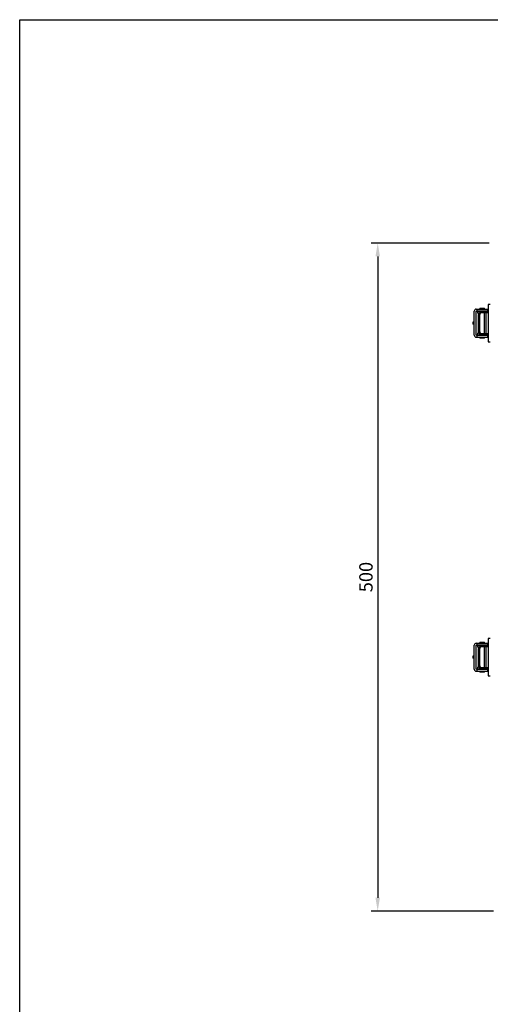
# Model space of a CAD drawing. Units: millimetres. Extents: x 0 to 1680, y 0 to 1188.
# Drawn here: x 0 to 352, y 451 to 1188 of the extents above; entities that cross this region are included whole.
import ezdxf

# ---------------------------------------------------------------- set-up
doc = ezdxf.new("R2010")
doc.units = ezdxf.units.MM
doc.layers.add('AD4385A', color=7, linetype='Continuous')
doc.dimstyles.new('ISO-25', dxfattribs={"dimtxt": 2.5, "dimasz": 2.5, "dimexe": 1.25, "dimexo": 0.625, "dimtad": 1, "dimtxsty": 'Standard', "dimcen": 2.5, "dimadec": 0, "dimazin": 0, "dimtfac": 1, "dimtmove": 0, "dimatfit": 3, "dimfxl": 1, "dimarcsym": 0})

# ---------------------------------------------------------------- blocks, each defined once
blk = doc.blocks.new('*D47')
at = {"layer": 'AD4385A', "color": 253, "lineweight": -2}
for p, q in [((351.08, 1020.85), (262.76, 1020.85)), ((267.76, 1010.85), (267.76, 530.85)), ((354.48, 520.85), (262.76, 520.85))]:
    blk.add_line(p, q, dxfattribs=at)
at = {"layer": 'AD4385A', "color": 253}
for points in [[(269.43, 1010.85), (266.09, 1010.85), (267.76, 1020.85)], [(266.09, 530.85), (269.43, 530.85), (267.76, 520.85)]]:
    blk.add_solid(points, dxfattribs=at)
at = {"layer": 'Defpoints', "color": 0}
for p in [(353.58, 1020.85), (267.76, 520.85), (356.98, 520.85)]:
    blk.add_point(p, dxfattribs=at)
at = {"layer": 'AD4385A', "color": 2, "insert": (260.26, 770.85), "char_height": 10, "attachment_point": 5, "rotation": 90}
blk.add_mtext('500', dxfattribs=at)

msp = doc.modelspace()

# ---------------------------------------------------------------- linework, layer by layer
msp.add_lwpolyline([(0, 0), (0, 1188), (1680, 1188), (1680, 0)], close=True)
at = {"layer": 'AD4385A', "linetype": 'Continuous'}
for p, q in [((350.477, 974.847), (350.477, 946.847)), ((351.977, 974.847), (350.477, 974.847)), ((339.979, 951.847), (339.979, 969.847)), ((341.457, 971.347), (349.892, 971.347)), ((341.457, 969.847), (349.892, 969.847)), ((341.457, 951.847), (341.457, 969.847)), ((341.892, 971.347), (341.892, 969.847)), ((350.477, 969.797), (342.477, 969.797)), ((342.477, 969.797), (342.477, 968.297)), ((343.438, 968.297), (342.477, 968.297)), ((342.977, 966.847), (342.977, 954.847)), ((343.984, 966.847), (343.984, 954.847)), ((344.227, 972.097), (347.727, 972.097)), ((344.227, 972.097), (344.227, 971.347)), ((344.459, 968.847), (350.477, 968.847)), ((344.477, 969.847), (344.477, 969.797)), ((347.325, 968.847), (347.325, 952.847)), ((347.477, 969.797), (347.477, 969.847)), ((347.727, 971.347), (347.727, 972.097)), ((348.577, 968.847), (348.577, 952.847)), ((349.892, 971.347), (349.892, 969.847)), ((339.979, 961.547), (338.977, 961.547)), ((338.977, 961.547), (338.977, 960.047)), ((339.979, 960.047), (338.977, 960.047)), ((349.892, 951.847), (341.457, 951.847)), ((341.892, 951.847), (341.892, 950.347)), ((343.438, 953.397), (342.477, 953.397)), ((342.477, 953.397), (342.477, 951.897)), ((342.477, 951.897), (350.477, 951.897)), ((350.477, 952.847), (344.459, 952.847)), ((344.477, 951.897), (344.477, 951.847)), ((347.477, 951.847), (347.477, 951.897)), ((349.892, 951.847), (349.892, 950.347)), ((341.457, 950.347), (349.892, 950.347)), ((344.227, 950.347), (344.227, 949.597)), ((347.727, 949.597), (344.227, 949.597)), ((347.727, 949.597), (347.727, 950.347)), ((350.477, 946.847), (351.977, 946.847)), ((350.477, 724.847), (350.477, 696.846)), ((351.977, 724.847), (350.477, 724.847)), ((339.979, 701.847), (339.979, 719.847)), ((341.457, 721.347), (349.892, 721.347)), ((341.457, 719.847), (349.892, 719.847)), ((341.457, 701.847), (341.457, 719.847)), ((341.892, 721.347), (341.892, 719.847)), ((350.477, 719.797), (342.477, 719.797)), ((342.477, 719.797), (342.477, 718.297)), ((343.438, 718.297), (342.477, 718.297)), ((342.977, 716.847), (342.977, 704.847)), ((343.984, 716.847), (343.984, 704.847)), ((344.227, 722.097), (347.727, 722.097)), ((344.227, 722.097), (344.227, 721.347)), ((344.459, 718.847), (350.477, 718.847)), ((344.477, 719.847), (344.477, 719.797)), ((347.325, 718.847), (347.325, 702.847)), ((347.477, 719.797), (347.477, 719.847)), ((347.727, 721.347), (347.727, 722.097)), ((348.577, 718.847), (348.577, 702.847)), ((349.892, 721.347), (349.892, 719.847)), ((339.979, 711.547), (338.977, 711.547)), ((338.977, 711.547), (338.977, 710.047)), ((339.979, 710.047), (338.977, 710.047)), ((349.892, 701.847), (341.457, 701.847)), ((341.457, 700.347), (349.892, 700.347)), ((341.892, 701.847), (341.892, 700.347)), ((343.438, 703.397), (342.477, 703.397)), ((342.477, 703.397), (342.477, 701.897)), ((342.477, 701.897), (350.477, 701.897)), ((344.227, 700.347), (344.227, 699.597)), ((350.477, 702.847), (344.459, 702.847)), ((344.477, 701.897), (344.477, 701.847)), ((347.477, 701.847), (347.477, 701.897)), ((347.727, 699.597), (347.727, 700.347)), ((349.892, 701.847), (349.892, 700.347)), ((347.727, 699.597), (344.227, 699.597)), ((350.477, 696.846), (351.977, 696.846))]:
    msp.add_line(p, q, dxfattribs=at)
for centre, major_axis, ratio, start_param, end_param in [((341.457, 969.847), (0, -1.5), 0.9853618, 3.1415927, 4.712389), ((344.459, 966.847), (0, 2), 0.7407787, 0, 1.5707963), ((345.466, 966.847), (0, -2), 0.7408349, 3.1415927, 4.712389), ((341.457, 951.847), (0, -1.5), 0.9853618, 4.712389, 6.2831853), ((344.459, 954.847), (0, 2), 0.7407787, 1.5707963, 3.1415927), ((345.466, 954.847), (0, -2), 0.7408349, 4.712389, 6.2831853), ((341.457, 719.847), (0, -1.5), 0.9853618, 3.1415927, 4.712389), ((344.459, 716.847), (0, 2), 0.7407787, 0, 1.5707963), ((345.466, 716.847), (0, -2), 0.7408349, 3.1415927, 4.712389), ((341.457, 701.847), (0, -1.5), 0.9853618, 4.712389, 6.2831853), ((344.459, 704.847), (0, 2), 0.7407787, 1.5707963, 3.1415927), ((345.466, 704.847), (0, -2), 0.7408349, 4.712389, 6.2831853)]:
    msp.add_ellipse(centre, major_axis=major_axis, ratio=ratio, start_param=start_param, end_param=end_param, dxfattribs=at)

# ---------------------------------------------------------------- dimensions: what is measured, and where the dimension line sits
at = {"layer": 'AD4385A'}
dim = msp.add_linear_dim(base=(267.759, 520.847), p1=(353.577, 1020.847), p2=(356.977, 520.847), angle=90, dimstyle='ISO-25', override={"dimscale": 4, "dimclrd": 253, "dimclre": 253, "dimclrt": 2}, dxfattribs=at)
dim.commit()
dim.dimension.update_dxf_attribs({"geometry": '*D47', "text_midpoint": (260.259, 770.847)})

doc.saveas('drawing.dxf')
